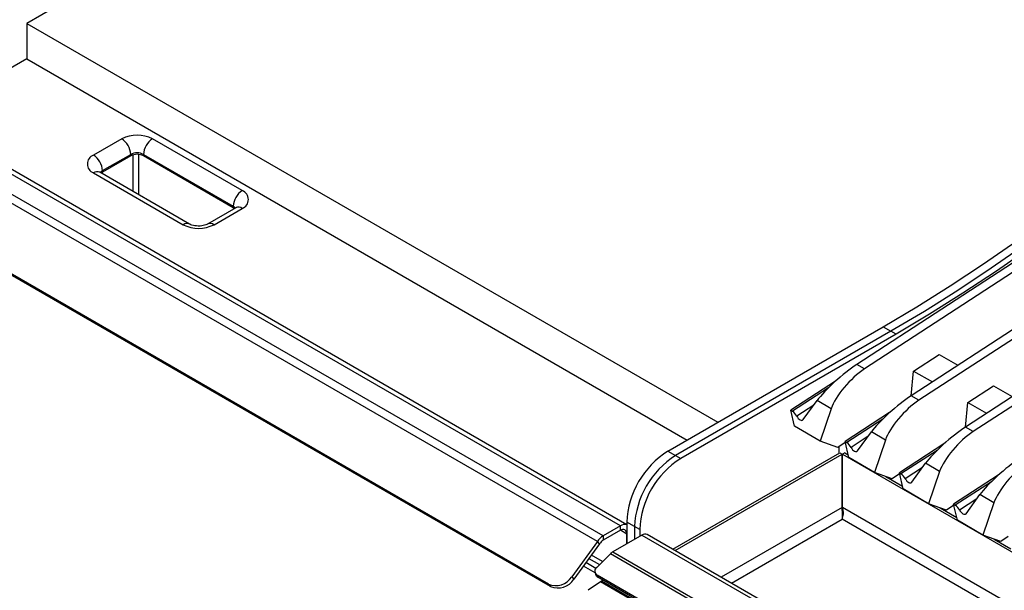
# Model space of a CAD drawing. Units: millimetres. Extents: x 5 to 415, y 5 to 292.
# Drawn here: x 299 to 327, y 232 to 248 of the extents above; entities that cross this region are included whole.
import ezdxf

# ---------------------------------------------------------------- set-up
doc = ezdxf.new("R2010")
doc.units = ezdxf.units.MM

msp = doc.modelspace()

# ---------------------------------------------------------------- linework, layer by layer
at = {"color": 7, "linetype": 'Continuous', "lineweight": 25}
for p, q in [((338.211, 270.007), (299.568, 247.698)), ((358.392, 261.716), (322.457, 238.291)), ((358.604, 261.594), (322.669, 238.169)), ((359.889, 260.852), (323.954, 237.427)), ((360.101, 260.73), (324.166, 237.304)), ((361.386, 259.988), (325.45, 236.563)), ((361.598, 259.866), (325.662, 236.44)), ((299.568, 247.698), (299.568, 246.719)), ((299.568, 247.698), (318.624, 236.697)), ((299.568, 246.719), (296.716, 245.072)), ((299.568, 246.719), (317.776, 236.208)), ((315.938, 233.84), (295.149, 245.841)), ((316.114, 233.873), (295.349, 245.861)), ((315.463, 233.566), (294.674, 245.567)), ((315.301, 233.413), (294.512, 245.415)), ((302.184, 244.514), (301.407, 244.065)), ((305.508, 243.086), (303.033, 244.514)), ((313.95, 232.236), (293.868, 243.829)), ((301.654, 243.637), (302.432, 244.086)), ((302.432, 244.045), (301.654, 243.596)), ((302.432, 244.086), (302.432, 244.045)), ((302.785, 244.086), (305.26, 242.657)), ((302.785, 244.045), (302.785, 244.086)), ((305.26, 242.616), (302.785, 244.045)), ((314.011, 232.171), (293.929, 243.764)), ((301.407, 243.575), (303.881, 242.147)), ((304.056, 242.164), (301.582, 243.593)), ((301.654, 243.596), (301.654, 243.637)), ((305.333, 242.613), (304.555, 242.164)), ((304.73, 242.147), (305.508, 242.596)), ((305.26, 242.657), (305.26, 242.616)), ((317.246, 235.902), (323.185, 239.331)), ((323.398, 239.209), (317.458, 235.78)), ((323.539, 239.127), (323.398, 239.209)), ((323.539, 239.127), (317.599, 235.698)), ((324.022, 238.108), (324.727, 238.568)), ((324.727, 238.568), (325.245, 238.269)), ((322.669, 238.169), (322.457, 238.291)), ((323.955, 237.428), (324.022, 238.108)), ((324.022, 238.108), (324.539, 237.809)), ((321.864, 237.828), (320.636, 237.027)), ((325.518, 237.244), (326.224, 237.704)), ((326.224, 237.704), (326.742, 237.405)), ((324.166, 237.304), (323.954, 237.427)), ((320.977, 236.77), (321.36, 237.295)), ((321.747, 237.071), (321.36, 237.295)), ((321.747, 237.071), (321.444, 236.179)), ((325.452, 236.564), (325.518, 237.244)), ((325.518, 237.244), (326.036, 236.945)), ((320.739, 236.586), (320.636, 237.027)), ((320.636, 237.027), (320.68, 237.001)), ((323.361, 236.964), (322.132, 236.163)), ((321.444, 236.179), (320.739, 236.586)), ((325.662, 236.44), (325.45, 236.563)), ((322.474, 235.906), (322.857, 236.431)), ((323.244, 236.207), (322.857, 236.431)), ((321.933, 236.002), (321.444, 236.179)), ((322.139, 236.136), (321.933, 236.002)), ((321.966, 235.843), (321.966, 236.023)), ((322.235, 235.722), (322.132, 236.163)), ((322.132, 236.163), (322.177, 236.137)), ((323.244, 236.207), (322.941, 235.315)), ((324.858, 236.1), (323.629, 235.299)), ((317.38, 233.196), (321.985, 235.854)), ((317.444, 233.159), (322.049, 235.818)), ((317.458, 235.78), (317.599, 235.698)), ((321.985, 235.854), (322.049, 235.818)), ((322.049, 234.348), (322.049, 235.818)), ((322.123, 235.854), (322.059, 235.818)), ((322.059, 235.818), (362.076, 212.716)), ((322.059, 234.348), (322.059, 235.818)), ((322.123, 235.854), (322.217, 235.8)), ((322.941, 235.315), (322.235, 235.722)), ((323.97, 235.042), (324.353, 235.567)), ((324.74, 235.343), (324.353, 235.567)), ((323.43, 235.138), (322.941, 235.315)), ((323.253, 235.202), (323.714, 234.936)), ((323.635, 235.272), (323.43, 235.138)), ((323.732, 234.858), (323.629, 235.299)), ((323.629, 235.299), (323.674, 235.273)), ((324.74, 235.343), (324.437, 234.451)), ((326.354, 235.236), (325.126, 234.435)), ((324.437, 234.451), (323.732, 234.858)), ((325.467, 234.177), (325.85, 234.703)), ((326.237, 234.479), (325.85, 234.703)), ((324.926, 234.274), (324.437, 234.451)), ((324.75, 234.338), (325.211, 234.072)), ((325.132, 234.408), (324.926, 234.274)), ((325.229, 233.994), (325.126, 234.435)), ((325.126, 234.435), (325.17, 234.409)), ((326.237, 234.479), (325.934, 233.587)), ((315.938, 233.84), (315.463, 233.566)), ((315.938, 233.718), (315.938, 233.84)), ((316.326, 233.82), (316.114, 233.942)), ((316.114, 233.942), (316.114, 233.346)), ((316.326, 233.82), (316.326, 233.469)), ((316.468, 233.739), (316.326, 233.82)), ((316.326, 233.82), (316.326, 233.469)), ((325.934, 233.587), (325.229, 233.994)), ((315.938, 233.718), (315.463, 233.444)), ((315.463, 233.566), (315.463, 233.444)), ((316.532, 233.587), (315.73, 233.124)), ((316.114, 233.346), (316.114, 233.615)), ((316.468, 233.739), (316.468, 233.55)), ((316.532, 233.587), (358.255, 209.501)), ((358.4, 209.515), (316.677, 233.601)), ((326.423, 233.41), (325.934, 233.587)), ((326.629, 233.544), (326.423, 233.41)), ((315.301, 233.413), (314.593, 232.433)), ((315.362, 233.348), (314.654, 232.368)), ((315.362, 233.348), (315.301, 233.413)), ((326.246, 233.474), (326.707, 233.208)), ((315.284, 232.695), (315.659, 233.069)), ((357.383, 208.983), (315.659, 233.069)), ((315.73, 233.124), (357.453, 209.038)), ((315.261, 232.668), (314.985, 232.827)), ((315.068, 232.941), (315.361, 232.772)), ((314.593, 232.433), (314.654, 232.368)), ((315.239, 232.541), (315.261, 232.485)), ((356.733, 208.558), (315.293, 232.481)), ((315.293, 232.481), (315.315, 232.424)), ((356.755, 208.501), (315.315, 232.424)), ((314.011, 232.171), (313.95, 232.236)), ((315.387, 232.297), (315.043, 232.063)), ((357.531, 207.968), (315.387, 232.297)), ((315.46, 232.34), (315.415, 232.314)), ((357.559, 207.985), (315.415, 232.314))]:
    msp.add_line(p, q, dxfattribs=at)
at = {"color": 8, "linetype": 'Continuous', "lineweight": 25}
for p, q in [((302.503, 243.061), (302.503, 244.073)), ((302.644, 244.086), (302.644, 242.979)), ((323.185, 239.331), (323.397, 239.209)), ((321.676, 237.65), (320.68, 237.001)), ((321.272, 237.174), (320.8, 236.867)), ((323.173, 236.786), (322.177, 236.137)), ((322.769, 236.31), (322.297, 236.002)), ((317.246, 235.902), (317.457, 235.78)), ((324.67, 235.922), (323.674, 235.273)), ((324.266, 235.446), (323.793, 235.138)), ((326.166, 235.058), (325.17, 234.409)), ((322.049, 234.348), (318.717, 232.424)), ((360.803, 211.981), (322.059, 234.348)), ((325.762, 234.582), (325.29, 234.274)), ((322.053, 234.146), (322.085, 234.164)), ((318.999, 232.261), (322.054, 234.024)), ((360.52, 211.818), (322.054, 234.024)), ((316.114, 233.615), (315.938, 233.718)), ((315.447, 232.857), (315.137, 233.037)), ((315.237, 232.546), (314.916, 232.731))]:
    msp.add_line(p, q, dxfattribs=at)
at = {"color": 7, "linetype": 'Continuous', "lineweight": 25, "flags": 128}
for points in [[(323.185, 239.331), (324.108, 239.879), (325.03, 240.457), (325.95, 241.065), (326.868, 241.703), (327.782, 242.37), (328.693, 243.065), (329.6, 243.788), (330.501, 244.538), (331.395, 245.314), (332.283, 246.116), (333.163, 246.944)], [(333.375, 246.822), (332.495, 245.995), (331.607, 245.192), (330.713, 244.416), (329.812, 243.666), (328.906, 242.943), (327.995, 242.248), (327.08, 241.582), (326.162, 240.944), (325.242, 240.335), (324.32, 239.757), (323.398, 239.209)], [(333.517, 246.741), (332.637, 245.913), (331.749, 245.111), (330.854, 244.334), (329.953, 243.584), (329.047, 242.862), (328.136, 242.167), (327.221, 241.5), (326.303, 240.862), (325.383, 240.254), (324.461, 239.675), (323.539, 239.127)], [(301.619, 243.571), (301.623, 243.574), (301.654, 243.596)], [(305.26, 242.616), (305.291, 242.594), (305.295, 242.591)], [(320.8, 236.867), (320.819, 236.835), (320.842, 236.806), (320.867, 236.782), (320.893, 236.764), (320.919, 236.753), (320.942, 236.751), (320.962, 236.756), (320.977, 236.77)], [(322.297, 236.002), (322.316, 235.971), (322.338, 235.942), (322.363, 235.918), (322.39, 235.9), (322.415, 235.889), (322.439, 235.887), (322.459, 235.892), (322.474, 235.906)], [(323.793, 235.138), (323.812, 235.107), (323.835, 235.078), (323.86, 235.054), (323.886, 235.036), (323.912, 235.025), (323.935, 235.023), (323.955, 235.028), (323.97, 235.042)], [(325.29, 234.274), (325.309, 234.243), (325.332, 234.214), (325.357, 234.19), (325.383, 234.172), (325.409, 234.161), (325.432, 234.159), (325.452, 234.164), (325.467, 234.177)]]:
    msp.add_lwpolyline(points, dxfattribs=at)
at = {"color": 7, "linetype": 'Continuous', "lineweight": 25}
for centre, radius, start, end in [((302.609, 243.695), 0.922, 62.6098, 117.3903), ((301.895, 244.061), 0.538, 2.6055, 57.3944), ((303.323, 244.061), 0.538, 122.6055, 177.3944), ((302.609, 243.744), 0.384, 62.6098, 117.3902), ((301.499, 243.82), 0.262, 110.7834, 249.2166), ((301.117, 243.612), 0.538, 2.6055, 57.3944), ((302.609, 243.704), 0.384, 62.6098, 117.3902), ((305.798, 242.632), 0.538, 122.6055, 177.3944), ((305.415, 242.841), 0.262, 290.7834, 69.2166), ((304.306, 242.966), 0.922, 242.6095, 297.3903), ((320.506, 236.725), 0.327, 25.6942, 57.7309), ((322.002, 235.861), 0.327, 25.6938, 57.7312), ((318.553, 233.84), 2.441, 122.3868, 177.6132), ((318.765, 233.719), 2.441, 122.3868, 177.6132), ((318.907, 233.637), 2.441, 122.3868, 177.6132), ((323.499, 234.997), 0.327, 25.6938, 57.7311), ((324.996, 234.133), 0.327, 25.6938, 57.7311), ((316.059, 233.666), 0.212, 74.7291, 124.7858), ((315.745, 233.104), 0.541, 121.3923, 145.1489), ((316.007, 233.633), 0.109, 350.7857, 129.2035), ((316.617, 233.468), 0.147, 65.8416, 125.4689), ((315.639, 233.155), 0.338, 121.3924, 145.1479), ((315.905, 232.827), 0.345, 120.5679, 135.4041), ((315.362, 232.591), 0.13, 126.6583, 237.9016), ((314.157, 232.708), 0.515, 246.3023, 327.7997), ((315.372, 232.53), 0.12, 201.8252, 241.2425), ((314.218, 232.642), 0.515, 246.3024, 327.7995), ((315.641, 231.924), 0.451, 120.0361, 124.1968)]:
    msp.add_arc(centre, radius, start, end, dxfattribs=at)
at = {"color": 8, "linetype": 'Continuous', "lineweight": 25}
for centre, radius, start, end in [((301.509, 243.432), 0.176, 65.6934, 125.6173), ((301.728, 243.496), 0.159, 117.85, 146.3273), ((305.186, 242.517), 0.158, 33.6574, 62.1653), ((305.405, 242.453), 0.176, 54.3811, 114.3082), ((303.984, 242.004), 0.176, 65.7157, 125.6154), ((304.627, 242.004), 0.176, 54.3833, 114.2876)]:
    msp.add_arc(centre, radius, start, end, dxfattribs=at)
at = {"color": 7, "linetype": 'Continuous', "lineweight": 25}
for centre, major_axis, ratio, start_param, end_param in [((322.066, 237.755), (0.797, 0.692), 0.178064, 0.911198, 2.481995), ((322.453, 237.531), (0.694, 0.751), 0.33496, 0.925466, 2.496262), ((323.562, 236.891), (0.797, 0.692), 0.178064, 0.911198, 2.481995), ((323.949, 236.667), (0.694, 0.751), 0.33496, 0.925466, 2.496262), ((325.059, 236.027), (0.797, 0.692), 0.178064, 0.911198, 2.481995), ((325.446, 235.803), (0.694, 0.751), 0.33496, 0.925466, 2.496262), ((326.556, 235.162), (0.797, 0.692), 0.178064, 0.911198, 2.481995), ((326.943, 234.939), (0.694, 0.751), 0.33496, 0.925466, 2.496262)]:
    msp.add_ellipse(centre, major_axis=major_axis, ratio=ratio, start_param=start_param, end_param=end_param, dxfattribs=at)
for points, knots in [([(301.582, 243.593), (301.576, 243.596), (301.561, 243.606), (301.561, 243.607), (301.56, 243.607)], [0, 0, 0, 0, 0.401492, 1, 1, 1, 1]), ([(305.353, 242.627), (305.354, 242.627), (305.355, 242.628), (305.34, 242.618), (305.333, 242.613)], [0, 0, 0, 0, 0.473877, 1, 1, 1, 1]), ([(304.555, 242.164), (304.548, 242.16), (304.527, 242.149), (304.473, 242.129), (304.391, 242.113), (304.297, 242.107), (304.202, 242.115), (304.122, 242.134), (304.077, 242.153), (304.06, 242.162), (304.056, 242.164)], [0, 0, 0, 0, 0.0760764, 0.2153307, 0.3609699, 0.5130372, 0.6680648, 0.8213346, 0.9557893, 1, 1, 1, 1]), ([(322.049, 234.348), (322.048, 234.332), (322.045, 234.303), (322.047, 234.256), (322.051, 234.213), (322.054, 234.163), (322.052, 234.094), (322.053, 234.051), (322.054, 234.024)], [0, 0, 0, 0, 0.1363358, 0.2601978, 0.372807, 0.4757855, 0.6728135, 1, 1, 1, 1]), ([(322.054, 234.024), (322.061, 234.044), (322.076, 234.084), (322.088, 234.169), (322.087, 234.261), (322.068, 234.319), (322.059, 234.348)], [0, 0, 0, 0, 0.250881, 0.503196, 0.75552, 1, 1, 1, 1])]:
    msp.add_open_spline(points, degree=3, knots=knots, dxfattribs=at)

doc.saveas('drawing.dxf')
